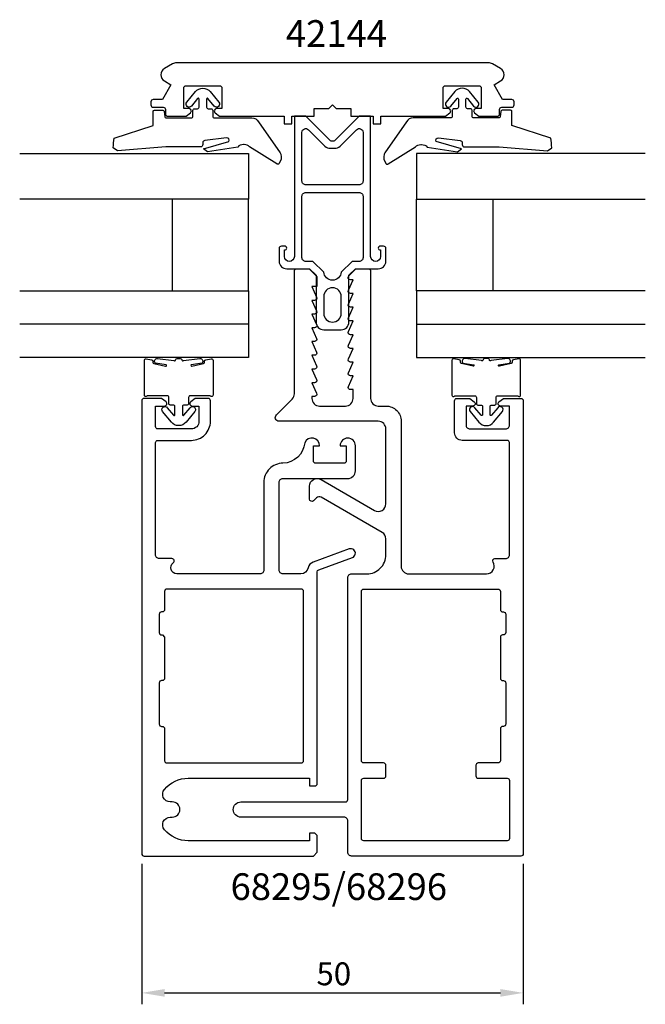
# Model space of a CAD drawing. Extents: x -41 to 41, y -44 to 85.
import ezdxf

# ---------------------------------------------------------------- set-up
doc = ezdxf.new("R2010")
doc.units = 0
doc.header["$LTSCALE"] = 4
doc.layers.get('0').update_dxf_attribs({"linetype": 'CONTINUOUS'})
doc.layers.get('DEFPOINTS').update_dxf_attribs({"linetype": 'CONTINUOUS'})
for name, color, linetype in [('SAPA_ARTIKELNR', 4, 'CONTINUOUS'), ('SAPA_FOGBAND', 2, 'CONTINUOUS'), ('SAPA_GLAS', 4, 'CONTINUOUS'), ('SAPA_MATT', 1, 'CONTINUOUS'), ('SAPA_PROFIL', 7, 'CONTINUOUS')]:
    doc.layers.add(name, color=color, linetype=linetype)
doc.styles.add('ISO', font='txt')
doc.dimstyles.get("Standard").update_dxf_attribs({"dimtxt": 2.5, "dimasz": 2.5, "dimexe": 1.25, "dimexo": 0.625, "dimtad": 1, "dimcen": 2.5, "dimazin": 3, "dimtfac": 1, "dimtmove": 0, "dimatfit": 3})

# ---------------------------------------------------------------- blocks, each defined once
blk = doc.blocks.new('*U25')
at = {"layer": 'SAPA_ARTIKELNR', "style": 'ISO'}
blk.add_text('68295/68296', height=3.5, dxfattribs=at).set_placement((-13.36, -30.26))
blk = doc.blocks.new('*U26')
at = {"layer": 'SAPA_ARTIKELNR', "style": 'ISO'}
blk.add_text('42144', height=3.5, dxfattribs=at).set_placement((-6.11, 81.59))
blk = doc.blocks.new('*U40')
at = {"layer": 'SAPA_MATT', "color": 2, "style": 'ISO'}
blk.add_text('50', height=3, dxfattribs=at).set_placement((-2.1, -41.44))
blk = doc.blocks.new('*D24')
at = {"layer": 'DEFPOINTS', "color": 0}
for p in [(-25, -24), (25, -24), (25, -42.44)]:
    blk.add_point(p, dxfattribs=at)
at = {"layer": 'SAPA_MATT'}
for p, q in [((-25, -25.5), (-25, -43.94)), ((25, -25.5), (25, -43.94)), ((-22, -42.44), (22, -42.44))]:
    blk.add_line(p, q, dxfattribs=at)
for points in [[(-22, -41.94), (-22, -42.94), (-25, -42.44)], [(22, -41.94), (22, -42.94), (25, -42.44)]]:
    blk.add_solid(points, dxfattribs=at)
blk.add_blockref('*U40', (0, 0))

msp = doc.modelspace()

# ---------------------------------------------------------------- linework, layer by layer
at = {"layer": 'SAPA_FOGBAND'}
for points in [[(-15.698, 72.476, 0.4142136), (-15.498, 72.276), (-10.568, 72.276, -0.2663342), (-9.705, 71.781), (-6.855, 67.693, -0.0528612), (-6.768, 67.501, -0.2389362), (-7.016, 66.257, -0.4294698), (-7.306, 66.245), (-10.859, 68.485, 0.1982171), (-11.564, 68.776), (-11.683, 68.776, 0.2084822), (-12.415, 68.456), (-16.363, 67.836), (-16.916, 68.199), (-13.605, 69.197, 0.6313983), (-13.895, 69.654), (-16.734, 69.308, 0.3791009), (-16.998, 69.01), (-16.998, 68.776, -0.4142136), (-17.298, 68.476), (-21.849, 68.476), (-28.177, 67.954), (-28.177, 67.954), (-28.765, 68.37, 0.0144193), (-28.628, 69.615), (-23.498, 71.276), (-23.498, 73.126, -0.4142136), (-23.348, 73.276), (-22.231, 73.276, -0.381212), (-22.082, 73.143), (-21.998, 72.409, 0.381212), (-21.849, 72.276), (-18.498, 72.276, 0.4142136), (-18.298, 72.476), (-18.298, 73.276, -0.4142136), (-18.098, 73.476), (-17.698, 73.476, 0.4142136), (-17.498, 73.676), (-17.498, 74.747, 0.7038255), (-17.675, 74.811), (-18.489, 73.821, -1), (-19.107, 74.33), (-17.963, 75.72, -0.2242387), (-16.998, 76.176, -0.2242387), (-16.032, 75.72), (-14.889, 74.33, -1), (-15.507, 73.821), (-16.32, 74.811, 0.7038255), (-16.498, 74.747), (-16.498, 73.676, 0.4142136), (-16.298, 73.476), (-15.898, 73.476, -0.4142136), (-15.698, 73.276)], [(15.698, 72.476, -0.4142136), (15.498, 72.276), (10.568, 72.276, 0.2663342), (9.705, 71.781), (6.855, 67.693, 0.0528612), (6.768, 67.501, 0.2389362), (7.016, 66.257, 0.4294698), (7.306, 66.245), (10.859, 68.485, -0.1982171), (11.564, 68.776), (11.683, 68.776, -0.2084822), (12.415, 68.456), (16.363, 67.836), (16.916, 68.199), (13.605, 69.197, -0.6313983), (13.895, 69.654), (16.734, 69.308, -0.3791009), (16.998, 69.01), (16.998, 68.776, 0.4142136), (17.298, 68.476), (21.849, 68.476), (28.177, 67.954), (28.177, 67.954), (28.765, 68.37, -0.0144193), (28.628, 69.615), (23.498, 71.276), (23.498, 73.126, 0.4142136), (23.348, 73.276), (22.231, 73.276, 0.381212), (22.082, 73.143), (21.998, 72.409, -0.381212), (21.849, 72.276), (18.498, 72.276, -0.4142136), (18.298, 72.476), (18.298, 73.276, 0.4142136), (18.098, 73.476), (17.698, 73.476, -0.4142136), (17.498, 73.676), (17.498, 74.747, -0.7038255), (17.675, 74.811), (18.489, 73.821, 1), (19.107, 74.33), (17.963, 75.72, 0.2242387), (16.998, 76.176, 0.2242387), (16.032, 75.72), (14.889, 74.33, 1), (15.507, 73.821), (16.32, 74.811, -0.7038255), (16.498, 74.747), (16.498, 73.676, -0.4142136), (16.298, 73.476), (15.898, 73.476, 0.4142136), (15.698, 73.276)], [(-15.894, 40.691, -0.4679154), (-15.659, 40.494), (-15.658, 35.943, -0.6685324), (-16, 35.802, 0.1991666), (-16.071, 35.831), (-18.658, 35.831, 0.4142136), (-18.858, 35.631), (-18.858, 34.831, -0.4142136), (-19.058, 34.631), (-19.458, 34.631, 0.4142136), (-19.658, 34.431), (-19.658, 33.359, 0.7038255), (-19.481, 33.296), (-18.667, 34.285, -1), (-18.049, 33.777), (-19.193, 32.387, -0.2242387), (-20.158, 31.931, -0.2242387), (-21.124, 32.387), (-22.267, 33.777, -1), (-21.649, 34.285), (-20.836, 33.296, 0.7038255), (-20.658, 33.359), (-20.658, 34.431, 0.4142136), (-20.858, 34.631), (-21.258, 34.631, -0.4142136), (-21.458, 34.831), (-21.458, 35.631, 0.4142136), (-21.658, 35.831), (-24.246, 35.831, 0.1991666), (-24.317, 35.802, -0.6685324), (-24.658, 35.943), (-24.659, 40.494, -0.4679407), (-24.423, 40.691), (-23.723, 40.563, -0.3624646), (-23.559, 40.367), (-23.559, 40.251, 0.351524), (-23.402, 40.056), (-21.879, 39.736, 0.7515705), (-21.789, 39.905), (-23.219, 40.128, -0.7197481), (-22.932, 40.727), (-20.791, 40.459, 0.5053638), (-20.565, 40.542), (-20.551, 40.59, -0.3333333), (-20.359, 40.734), (-19.959, 40.734, -0.3333333), (-19.767, 40.59), (-19.753, 40.542, 0.5053638), (-19.526, 40.459), (-17.385, 40.727, -0.7197481), (-17.098, 40.128), (-18.528, 39.905, 0.7515705), (-18.438, 39.736), (-16.915, 40.056, 0.351524), (-16.759, 40.251), (-16.759, 40.367, -0.3624646), (-16.594, 40.563)], [(15.894, 40.691, 0.4679154), (15.659, 40.494), (15.658, 35.943, 0.6685324), (16, 35.802, -0.1991666), (16.071, 35.831), (18.658, 35.831, -0.4142136), (18.858, 35.631), (18.858, 34.831, 0.4142136), (19.058, 34.631), (19.458, 34.631, -0.4142136), (19.658, 34.431), (19.658, 33.359, -0.7038255), (19.481, 33.296), (18.667, 34.285, 1), (18.049, 33.777), (19.193, 32.387, 0.2242387), (20.158, 31.931, 0.2242387), (21.124, 32.387), (22.267, 33.777, 1), (21.649, 34.285), (20.836, 33.296, -0.7038255), (20.658, 33.359), (20.658, 34.431, -0.4142136), (20.858, 34.631), (21.258, 34.631, 0.4142136), (21.458, 34.831), (21.458, 35.631, -0.4142136), (21.658, 35.831), (24.246, 35.831, -0.1991666), (24.317, 35.802, 0.6685324), (24.658, 35.943), (24.659, 40.494, 0.4679407), (24.423, 40.691), (23.723, 40.563, 0.3624646), (23.559, 40.367), (23.559, 40.251, -0.351524), (23.402, 40.056), (21.879, 39.736, -0.7515705), (21.789, 39.905), (23.219, 40.128, 0.7197481), (22.932, 40.727), (20.791, 40.459, -0.5053638), (20.565, 40.542), (20.551, 40.59, 0.3333333), (20.359, 40.734), (19.959, 40.734, 0.3333333), (19.767, 40.59), (19.753, 40.542, -0.5053638), (19.526, 40.459), (17.385, 40.727, 0.7197481), (17.098, 40.128), (18.528, 39.905, -0.7515705), (18.438, 39.736), (16.915, 40.056, -0.351524), (16.759, 40.251), (16.759, 40.367, 0.3624646), (16.594, 40.563)]]:
    msp.add_lwpolyline(points, format="xyb", close=True, dxfattribs=at)
at = {"layer": 'SAPA_GLAS'}
for p, q in [((-11, 45.24), (-41, 45.24)), ((11, 45.24), (41, 45.24))]:
    msp.add_line(p, q, dxfattribs=at)
for points in [[(-41, 67.62), (-11, 67.62), (-11, 61.62), (-41, 61.62)], [(41, 67.62), (11, 67.62), (11, 61.62), (41, 61.62)], [(-11, 49.62), (-11, 61.62), (-21, 61.62), (-21, 49.62), (-11, 49.62)], [(11, 49.62), (11, 61.62), (21, 61.62), (21, 49.62), (11, 49.62)], [(-41, 49.62), (-11, 49.62), (-11, 40.86), (-41, 40.86)], [(41, 49.62), (11, 49.62), (11, 40.86), (41, 40.86)]]:
    msp.add_lwpolyline(points, dxfattribs=at)
at = {"layer": 'SAPA_PROFIL'}
for points in [[(-22.03, 78.748, 0.5773503), (-22.03, 77.119), (-21.176, 76.626), (-22.3, 74.68), (-23.5, 74.68, 0.4142136), (-23.8, 74.38), (-23.8, 73.98, 0.4142136), (-23.5, 73.68), (-22.198, 73.68, -0.4142136), (-21.898, 73.38), (-21.898, 72.8, 0.4142136), (-21.598, 72.5), (-19.19, 72.5), (-18.611, 72.958, 0.7105995), (-18.798, 73.493), (-19.498, 73.493), (-19.498, 76.2, -0.4142136), (-19.198, 76.5), (-14.798, 76.5, -0.4142136), (-14.498, 76.2), (-14.498, 73.493), (-15.198, 73.493, 0.7105995), (-15.384, 72.958), (-14.805, 72.5), (-6.35, 72.5), (-6.35, 71.5), (-5.35, 71.5), (-5.35, 72.5), (-2.4, 72.5), (-2.4, 73.5), (-0.5, 73.5), (0, 74), (0.5, 73.5), (2.4, 73.5), (2.4, 72.5), (5.35, 72.5), (5.35, 71.5), (6.35, 71.5), (6.35, 72.5), (14.805, 72.5), (15.384, 72.958, 0.7105995), (15.198, 73.493), (14.498, 73.493), (14.498, 76.2, -0.4142136), (14.798, 76.5), (19.198, 76.5, -0.4142136), (19.498, 76.2), (19.498, 73.493), (18.798, 73.493, 0.7105995), (18.611, 72.958), (19.19, 72.5), (21.598, 72.5, 0.4142136), (21.898, 72.8), (21.898, 73.38, -0.4142136), (22.198, 73.68), (23.5, 73.68, 0.4142136), (23.8, 73.98), (23.8, 74.38, 0.4142136), (23.5, 74.68), (22.3, 74.68), (21.176, 76.626), (22.03, 77.119, 0.5773503), (22.03, 78.748), (20.959, 79.366, 0.1316525), (20.459, 79.5), (-20.459, 79.5, 0.1316525), (-20.959, 79.366)], [(-22, 7.8, -0.4142136), (-22.3, 7.5), (-22.4, 7.5, 0.4142136), (-22.7, 7.2), (-22.7, 4.8, 0.4142136), (-22.4, 4.5), (-22.3, 4.5), (-22, 4.2), (-22, -1.2, -0.4142136), (-22.3, -1.5), (-22.4, -1.5, 0.4142136), (-22.7, -1.8), (-22.7, -7.2, 0.4142136), (-22.4, -7.5), (-22.3, -7.5, -0.4142136), (-22, -7.8), (-22, -12, 0.4142136), (-21.7, -12.3), (-4.1, -12.3, 0.4142136), (-3.8, -12), (-3.8, 10.2, 0.4142136), (-4.1, 10.5), (-21.7, 10.5, 0.4142136), (-22, 10.2)]]:
    msp.add_lwpolyline(points, format="xyb", close=True, dxfattribs=at)
at = {"layer": 'SAPA_PROFIL', "color": 4}
for points in [[(-5, 54.11, -1), (-6.3, 54.11), (-6.3, 54.96), (-6.25, 54.96, 1), (-6.25, 55.46), (-6.7, 55.46, 0.4142136), (-7, 55.16), (-7, 53.46, 0.4225789), (-6, 52.5), (-3, 52.5), (-2.15, 51.65), (-2.15, 45.5, 0.4142136), (-1.15, 44.5), (1.15, 44.5, 0.4142136), (2.15, 45.5), (2.15, 51.65), (3, 52.5), (6, 52.5, 0.4225789), (7, 53.46), (7, 55.16, 0.4142136), (6.7, 55.46), (6.25, 55.46, 1), (6.25, 54.96), (6.3, 54.96), (6.3, 54.11, -1), (5, 54.11), (5, 67.05), (5, 72.5), (3.5, 72.5), (0.354, 69.353, -0.4142136), (-0.354, 69.353), (-3.5, 72.5), (-5, 72.5), (-5, 67.05), (-5, 54.41)], [(-4, 64), (-4, 67.05), (-4, 70.378, -0.6681786), (-3.146, 70.732), (-1, 68.585, 0.1989124), (-0.293, 68.292), (0.293, 68.292, 0.1989124), (1, 68.585), (3.146, 70.732, -0.6681786), (4, 70.378), (4, 67.05), (4, 64, -0.4142136), (3.5, 63.5), (-3.5, 63.5, -0.4142136)], [(2.586, 53.46), (1.147, 52.06, -0.9251774), (-1.147, 52.06), (-2.586, 53.46), (-3.5, 53.46, -0.4142136), (-4, 53.96), (-4, 62, -0.4142136), (-3.5, 62.5), (3.5, 62.5, -0.4142136), (4, 62), (4, 53.96, -0.4142136), (3.5, 53.46)], [(-1.15, 48.85), (-1.15, 46.65, 1), (1.15, 46.65), (1.15, 48.85, 1)]]:
    msp.add_lwpolyline(points, format="xyb", close=True, dxfattribs=at)
at = {"layer": 'SAPA_PROFIL', "color": 7, "linetype": 'CONTINUOUS', "flags": 128}
for points in [[(-2.7, 35.75), (-2.7, 35.5, 0.4142136), (-1.7, 34.5), (1.7, 34.5, 0.4142136), (2.7, 35.5), (2.7, 36.65), (2.35, 36.65, -0.5450208), (2.077, 37.073), (2.7, 38.45), (2.35, 38.45, -0.5450208), (2.077, 38.873), (2.7, 40.25), (2.35, 40.25, -0.5450208), (2.077, 40.673), (2.7, 42.05), (2.35, 42.05, -0.5450208), (2.077, 42.473), (2.7, 43.85), (2.35, 43.85, -0.5450208), (2.077, 44.273), (2.7, 45.65), (2.35, 45.65, -0.5450208), (2.077, 46.073), (2.7, 47.45), (2.35, 47.45, -0.5450208), (2.077, 47.873), (2.7, 49.25), (2.35, 49.25, -0.5450208), (2.077, 49.673), (2.7, 51.05), (2.35, 51.05, -0.6681786), (2.138, 51.562), (3.076, 52.5), (4.7, 52.5, -0.4142136), (5, 52.2), (5, 35.5, 0.4142136), (6, 34.5), (7, 34.5, -0.4142136), (9, 32.5), (9, 31.2), (9, 13.5, 0.4142136), (10, 12.5), (20.2, 12.5, 0.5924529), (21.043, 14.038, -0.5924529), (21.295, 14.5), (22.7, 14.5, 0.4142136), (23.2, 15), (23.2, 29.7, 0.4142136), (22.9, 30), (17, 30, -0.4142136), (16, 31), (16, 31.2), (16, 35.2, -0.4142136), (16.3, 35.5), (18, 35.5), (18.586, 35.035, -0.7105995), (18.4, 34.5), (17.5, 34.5), (17.5, 32, 0.4142136), (18, 31.5), (22.7, 31.5, 0.4142136), (23.2, 32), (23.2, 34.5), (22, 34.5, -0.7105995), (21.814, 35.035), (22.4, 35.5), (24.7, 35.5, -0.4142136), (25, 35.2), (25, -24.2, -0.4142136), (24.7, -24.5), (2.5, -24.5, -0.4142136), (2, -24), (2, -19.902, 0.4142136), (1.5, -19.402), (-12, -19.402, -1), (-12, -17.402), (1.7, -17.402, 0.4142136), (2, -17.102), (2, 12, -0.4142136), (2.5, 12.5), (4.5, 12.5, 0.4142136), (7, 15), (7, 17.071, 0.2679492), (6.5, 17.937), (-1.497, 22.554, 0.3394543), (-2.1, 22.475), (-2.488, 22.087, -0.6681786), (-3, 22.3), (-3, 24, -0.5773503), (-1.5, 24.866), (5.5, 20.824, 0.5773503), (7, 21.69), (7, 31.5, 0.4142136), (6, 32.5), (-7, 32.5, -0.6681786), (-7.354, 33.353), (-5.293, 35.414, 0.1989124), (-5, 36.121), (-5, 52.2, -0.4142136), (-4.7, 52.5), (-3.076, 52.5), (-2.138, 51.562, -0.1989124), (-2.05, 51.35), (-2.05, 50.15), (-2.7, 50.15), (-2.077, 48.773, -0.5450208), (-2.35, 48.35), (-2.7, 48.35), (-2.077, 46.973, -0.5450208), (-2.35, 46.55), (-2.7, 46.55), (-2.077, 45.173, -0.5450208), (-2.35, 44.75), (-2.7, 44.75), (-2.077, 43.373, -0.5450208), (-2.35, 42.95), (-2.7, 42.95), (-2.077, 41.573, -0.5450208), (-2.35, 41.15), (-2.7, 41.15), (-2.077, 39.773, -0.5450208), (-2.35, 39.35), (-2.7, 39.35), (-2.077, 37.973, -0.5450208), (-2.35, 37.55), (-2.7, 37.55), (-2.077, 36.173, -0.5450208), (-2.35, 35.75)], [(19.1, -12.3, 0.4142136), (18.8, -12.6), (18.8, -14, 0.4142136), (19.1, -14.3), (22.9, -14.3, -0.4142136), (23.2, -14.6), (23.2, -22.2, -0.4142136), (22.9, -22.5), (4.1, -22.5, -0.4142136), (3.8, -22.2), (3.8, -14.6, -0.4142136), (4.1, -14.3), (6.7, -14.3, 0.4142136), (7, -14), (7, -12.6, 0.4142136), (6.7, -12.3), (4.1, -12.3, -0.4142136), (3.8, -12), (3.8, 10.2, -0.4142136), (4.1, 10.5), (21.7, 10.5, -0.4142136), (22, 10.2), (22, 7.8, 0.4142136), (22.3, 7.5), (22.4, 7.5, -0.4142136), (22.7, 7.2), (22.7, 4.8, -0.4142136), (22.4, 4.5), (22.3, 4.5, 0.4142136), (22, 4.2), (22, -1.2, 0.4142136), (22.3, -1.5), (22.4, -1.5, -0.4142136), (22.7, -1.8), (22.7, -7.2, -0.4142136), (22.4, -7.5), (22.3, -7.5, 0.4142136), (22, -7.8), (22, -12, -0.4142136), (21.7, -12.3)]]:
    msp.add_lwpolyline(points, format="xyb", close=True, dxfattribs=at)
at = {"layer": 'SAPA_PROFIL', "color": 7}
msp.add_lwpolyline([(-2, -24), (-2, -21.8), (-2.3, -21.5), (-3, -21.5), (-3, -22.5), (-18.9, -22.5, -0.220881), (-22.033, -21.046, -0.6381613), (-21.269, -19.4), (-21, -19.4, 1), (-21, -17.4), (-21.269, -17.4, -0.6381613), (-22.033, -15.755, -0.220881), (-18.9, -14.3), (-3, -14.3), (-3, -15.3), (-2.3, -15.3, 0.4142136), (-2, -15), (-2, 12.744, -0.3152988), (-1.803, 13.026), (2.605, 14.631, 1), (2.195, 15.758), (-2.542, 14.034, 0.2600889), (-3.179, 13.297, -0.3556708), (-4.159, 12.5), (-6.5, 12.5, -0.4142136), (-7, 13), (-7, 24.5, -0.4142136), (-6.5, 25), (2, 25, 0.4142136), (3, 26), (3, 29.3, 1), (1, 29.3), (1.8, 29.3), (1.8, 27.3, -0.4142136), (1.5, 27), (-2.2, 27, -0.4142136), (-2.5, 27.3), (-2.5, 29.3), (-1.71, 29.3, 0.8224966), (-3.632, 29.697, -0.3740599), (-6.5, 27, 0.4142136), (-9, 24.5), (-9, 13, -0.4142136), (-9.5, 12.5), (-20.396, 12.5, -0.727886), (-20.866, 13.956, 0.727886), (-21.042, 14.5), (-22.7, 14.5, -0.4142136), (-23.2, 15), (-23.2, 29.7, -0.4142136), (-22.9, 30), (-18.5, 30, 0.4142136), (-16, 32.5), (-16, 34.647), (-16, 35.2, 0.4142136), (-16.3, 35.5), (-18, 35.5), (-18.586, 35.035, 0.7105995), (-18.4, 34.5), (-17.5, 34.5), (-17.5, 32.5, -0.4142136), (-18.5, 31.5), (-22.9, 31.5, -0.4142136), (-23.2, 31.8), (-23.2, 34.5), (-22, 34.5, 0.7105995), (-21.814, 35.035), (-22.4, 35.5), (-24.7, 35.5, 0.4142136), (-25, 35.2), (-25, -24.2, 0.4142136), (-24.7, -24.5), (-2.5, -24.5)], format="xyb", close=True, dxfattribs=at)

# ---------------------------------------------------------------- block references
for name in ['*U26', '*U25']:
    msp.add_blockref(name, (0, 0))

# ---------------------------------------------------------------- dimensions: what is measured, and where the dimension line sits
at = {"layer": 'SAPA_MATT'}
dim = msp.add_linear_dim(base=(25, -42.437), p1=(-25, -24), p2=(25, -24), dimstyle='Standard', override={"dimscale": 1}, dxfattribs=at)
dim.commit()
dim.dimension.update_dxf_attribs({"geometry": '*D24', "text_midpoint": (0, -39.937)})

doc.saveas('drawing.dxf')
